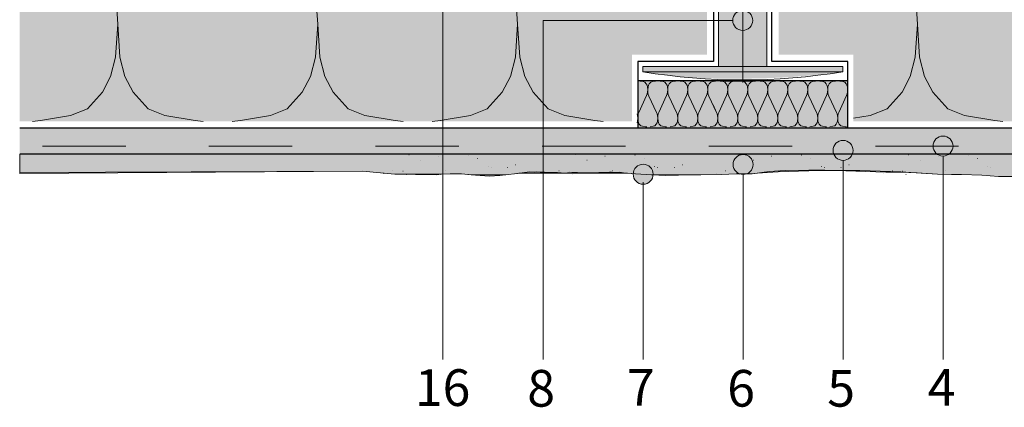
# Paper-space layout '02.32 16. Detail C.6' of a CAD drawing. Units: metres. Extents: x 0 to 210, y 0 to 297.
# Drawn here: x 15 to 74, y 67 to 91 of the extents above; entities that cross this region are included whole.
import ezdxf
from ezdxf.xclip import XClip

# ---------------------------------------------------------------- set-up
doc = ezdxf.new("R2010")
doc.units = ezdxf.units.M
doc.header["$MEASUREMENT"] = 0
doc.header["$XCLIPFRAME"] = 2
doc.linetypes.add('GETRENNT2_S6', pattern=[0.0135, 0.0075, -0.003, 0, -0.003])
doc.linetypes.add('STRICHLINIE_S4', pattern=[0.01, 0.005, -0.005])
for name, color, linetype in [('A1------H2_______Schraffur_Filling_1_5', 7, 'Continuous'), ('A1------T2_______Text_1_5', 7, 'Continuous'), ('A1-----1H2_______Schraffur_1_5', 7, 'Continuous'), ('A1E-----M5_______Rohbau', 7, 'Continuous')]:
    doc.layers.add(name, color=color, linetype=linetype)
doc.styles.add('ERSTELLTER_STIL_1', font='txt')

# ---------------------------------------------------------------- blocks, each defined once
blk = doc.blocks.new('Zeichnung_1_1', base_point=(1688.025, 1652.126))
at = {"layer": 'A1------H2_______Schraffur_Filling_1_5', "linetype": 'Continuous', "lineweight": 35}
for points in [[(101.667, 82.444), (101.662, 147.812), (100.099, 147.812), (100.099, 84.012), (14.81, 84.012), (14.81, 82.444)], [(56.812, 115.612), (14.81, 115.612), (14.81, 84.412), (51.573, 84.412), (51.573, 88.412), (56.062, 88.412), (56.062, 93.463), (56.812, 94.513)], [(64.85, 84.412), (93.699, 84.412), (93.699, 115.612), (59.61, 115.612), (59.61, 94.513), (60.36, 93.463), (60.36, 88.412), (64.85, 88.412)], [(64.512, 86.842), (51.91, 86.842), (51.91, 84.012), (64.512, 84.012)]]:
    blk.add_hatch(color=254, dxfattribs=at).paths.add_polyline_path(points)
at = {"layer": 'A1------H2_______Schraffur_Filling_1_5', "linetype": 'Continuous', "lineweight": 13}
blk.add_hatch(color=254, dxfattribs=at).paths.add_polyline_path([(56.762, 93.239), (56.762, 87.712), (52.21, 87.712), (52.21, 87.39, 0.046419), (58.212, 86.986, 0.033595), (64.212, 87.39), (64.212, 87.712), (59.66, 87.712), (59.66, 93.239), (58.91, 94.289), (58.91, 121.412), (59.081, 122.592), (59.195, 123.78), (59.252, 124.971), (59.252, 126.164), (59.195, 127.356), (59.081, 128.544), (58.91, 129.724), (58.312, 129.724), (58.312, 129.9), (58.11, 129.9), (58.11, 129.724), (57.512, 129.724), (57.341, 128.544), (57.227, 127.356), (57.169, 126.164), (57.169, 124.971), (57.227, 123.78), (57.341, 122.592), (57.512, 121.412), (57.512, 94.289)])
at = {"layer": 'A1------H2_______Schraffur_Filling_1_5', "linetype": 'Continuous', "lineweight": 20}
for points in [[(101.663, 82.444), (14.81, 82.444), (14.81, 81.294), (35.39, 81.44), (37.328, 81.245), (39.814, 81.212), (40.128, 81.245), (40.646, 81.263), (41.331, 81.263), (41.911, 81.212), (43.994, 81.212), (44.126, 81.226), (44.515, 81.263), (44.781, 81.317), (51.231, 81.317), (51.768, 81.275), (52.73, 81.22), (52.858, 81.212), (55.399, 81.212), (55.692, 81.22), (56.932, 81.238), (57.82, 81.275), (58.783, 81.275), (59.107, 81.317, -0.031964), (68.921, 81.317), (69.907, 81.257), (70.74, 81.238), (71.333, 81.238), (72.554, 81.183), (73.554, 81.109), (75.349, 81.109), (76.33, 81.164), (77.034, 81.238), (77.552, 81.257), (78.237, 81.257), (79.07, 81.183), (79.921, 81.127), (80.532, 81.164), (81.032, 81.22), (81.42, 81.257), (81.772, 81.317), (86.902, 81.317), (87.317, 81.282), (87.709, 81.259), (88.043, 81.27), (88.47, 81.259), (89.034, 81.178), (89.703, 81.121), (90.221, 81.155), (90.555, 81.224), (91.051, 81.259), (91.708, 81.236), (92.422, 81.236), (92.837, 81.282), (93.229, 81.386), (93.759, 81.455), (94.347, 81.432), (94.819, 81.443), (95.426, 81.432), (95.665, 81.429), (96.521, 81.386), (97.016, 81.351), (97.408, 81.328), (97.471, 81.317), (98.056, 81.212), (98.336, 81.169), (98.664, 81.132), (98.929, 81.121), (99.275, 81.121), (99.736, 81.178), (100.22, 81.259), (100.439, 81.27), (100.623, 81.282), (101.073, 81.282), (101.361, 81.293), (101.562, 81.317), (101.663, 81.317), (101.663, 81.328), (101.764, 81.34), (102.098, 81.374), (102.421, 81.374), (102.525, 81.351), (102.709, 81.317), (102.628, 81.501), (102.605, 81.616), (102.594, 81.743), (102.605, 81.87), (102.628, 82.238), (102.628, 82.63), (102.64, 83.137), (102.651, 83.76), (102.674, 84.336), (102.686, 84.843), (102.709, 85.35), (102.712, 85.39), (102.744, 85.857), (102.744, 86.306), (102.732, 86.767), (102.79, 87.378), (102.801, 87.747), (102.813, 88.254), (102.801, 88.761), (102.801, 89.21), (102.87, 89.648), (102.882, 90.132), (102.859, 90.582), (102.824, 91.112), (102.79, 91.665), (102.79, 92.068), (102.813, 92.483), (102.825, 98.83), (102.744, 99.595), (102.836, 104.252), (102.801, 104.655), (102.79, 105.012), (102.79, 105.404), (102.744, 105.877), (102.744, 106.188), (102.709, 106.568), (102.697, 106.902), (102.617, 107.236), (102.617, 107.501), (102.628, 107.732), (102.674, 108.032), (102.721, 108.25), (102.744, 108.55), (102.755, 108.873), (102.767, 109.023), (102.767, 109.195), (102.767, 109.368), (102.732, 109.53), (102.697, 109.783), (102.663, 110.002), (102.651, 110.175), (102.744, 110.452), (102.778, 110.717), (102.79, 110.947), (102.79, 111.189), (102.778, 111.489), (102.778, 111.765), (102.744, 112.065), (102.744, 112.376), (102.778, 112.676), (102.813, 113.021), (102.847, 113.321), (102.859, 113.575), (102.859, 113.782), (102.836, 114.197), (102.767, 114.681), (102.709, 114.957), (102.697, 115.361), (102.744, 115.822), (102.801, 116.179), (102.801, 116.548), (102.755, 117.055), (102.721, 117.446), (102.709, 117.827), (102.709, 118.115), (102.721, 118.553), (102.721, 118.956), (102.721, 118.99), (102.721, 119.348), (102.721, 119.751), (102.721, 119.982), (102.732, 120.293), (102.744, 120.5), (102.767, 120.811), (102.767, 121.215), (102.744, 121.468), (102.721, 121.779), (102.721, 121.975), (102.697, 122.217), (102.697, 122.551), (102.697, 122.805), (102.744, 123.197), (102.732, 123.404), (102.732, 123.566), (102.719, 123.624), (102.523, 123.624), (102.032, 123.561), (102.01, 123.558), (102.045, 123.374), (101.927, 123.52), (101.907, 123.562), (101.663, 123.571), (101.663, 123.447), (101.675, 123.388), (101.663, 123.402), (101.664, 118.99), (101.666, 85.39), (101.667, 82.444)], [(43.015, 81.134), (43.626, 81.171), (43.994, 81.212), (41.911, 81.212), (42.164, 81.189)]]:
    blk.add_hatch(color=21, dxfattribs=at).paths.add_polyline_path(points)
at = {"layer": 'A1E-----M5_______Rohbau', "linetype": 'Continuous', "lineweight": 20}
for points in [[(57.611, 90.475), (57.657, 90.246), (57.787, 90.051), (57.981, 89.921), (58.211, 89.875), (58.44, 89.921), (58.635, 90.051), (58.765, 90.246), (58.811, 90.475), (58.765, 90.705), (58.635, 90.9), (58.44, 91.03), (58.211, 91.075), (57.981, 91.03), (57.787, 90.9), (57.657, 90.705)], [(69.633, 82.939), (69.679, 82.709), (69.809, 82.515), (70.004, 82.385), (70.233, 82.339), (70.463, 82.385), (70.658, 82.515), (70.788, 82.709), (70.833, 82.939), (70.788, 83.169), (70.658, 83.363), (70.463, 83.493), (70.233, 83.539), (70.004, 83.493), (69.809, 83.363), (69.679, 83.169)], [(63.633, 82.678), (63.679, 82.448), (63.809, 82.254), (64.004, 82.124), (64.233, 82.078), (64.463, 82.124), (64.658, 82.254), (64.788, 82.448), (64.833, 82.678), (64.788, 82.908), (64.658, 83.102), (64.463, 83.232), (64.233, 83.278), (64.004, 83.232), (63.809, 83.102), (63.679, 82.908)], [(57.633, 81.83), (57.679, 81.6), (57.809, 81.405), (58.004, 81.275), (58.233, 81.23), (58.463, 81.275), (58.658, 81.405), (58.788, 81.6), (58.833, 81.83), (58.788, 82.059), (58.658, 82.254), (58.463, 82.384), (58.233, 82.43), (58.004, 82.384), (57.809, 82.254), (57.679, 82.059)], [(51.633, 81.247), (51.679, 81.018), (51.809, 80.823), (52.004, 80.693), (52.233, 80.647), (52.463, 80.693), (52.658, 80.823), (52.788, 81.018), (52.833, 81.247), (52.788, 81.477), (52.658, 81.672), (52.463, 81.802), (52.233, 81.847), (52.004, 81.802), (51.809, 81.672), (51.679, 81.477)]]:
    blk.add_hatch(color=7, dxfattribs=at).paths.add_polyline_path(points)
at = {"layer": 'A1------H2_______Schraffur_Filling_1_5', "color": 7, "linetype": 'Continuous', "lineweight": 13, "ltscale": 1000, "flags": 128}
blk.add_lwpolyline([(75.349, 81.109), (73.554, 81.109), (72.554, 81.183), (71.333, 81.238), (70.74, 81.238), (69.907, 81.257), (68.921, 81.317, 0.031964), (59.107, 81.317), (58.783, 81.275), (57.82, 81.275), (56.932, 81.238), (55.692, 81.22), (55.399, 81.212), (52.858, 81.212), (52.73, 81.22), (51.768, 81.275), (51.231, 81.317), (44.781, 81.317), (44.515, 81.263), (44.126, 81.226), (43.994, 81.212), (41.911, 81.212), (41.331, 81.263), (40.646, 81.263), (40.128, 81.245), (39.814, 81.212), (37.328, 81.245), (35.39, 81.44), (14.81, 81.294), (14.81, 82.444), (101.663, 82.444)], format="xyb", dxfattribs=at)
at = {"layer": 'A1------T2_______Text_1_5', "color": 7, "linetype": 'Continuous', "lineweight": 20, "ltscale": 1000}
blk.add_line((46.233, 90.475), (46.233, 70.133), dxfattribs=at)
at = {"layer": 'A1------T2_______Text_1_5', "color": 7, "linetype": 'Continuous', "lineweight": 13, "ltscale": 1000}
for p, q in [((46.233, 90.475), (57.611, 90.475)), ((70.233, 82.339), (70.233, 70.133)), ((64.233, 82.078), (64.233, 70.133)), ((58.233, 81.23), (58.233, 70.133)), ((52.233, 80.779), (52.233, 70.133))]:
    blk.add_line(p, q, dxfattribs=at)
at = {"layer": 'A1-----1H2_______Schraffur_1_5', "color": 7, "linetype": 'Continuous', "lineweight": 13, "ltscale": 1000}
for p, q in [((20.579, 92.028), (20.699, 90.242)), ((32.579, 92.028), (32.699, 90.242)), ((44.579, 92.028), (44.699, 90.242)), ((68.579, 92.028), (68.699, 90.242)), ((20.567, 88.269), (20.699, 90.242)), ((20.831, 88.269), (20.699, 90.242)), ((32.567, 88.269), (32.699, 90.242)), ((32.831, 88.269), (32.699, 90.242)), ((44.567, 88.269), (44.699, 90.242)), ((44.831, 88.269), (44.699, 90.242)), ((68.567, 88.269), (68.699, 90.242)), ((68.831, 88.269), (68.699, 90.242)), ((20.267, 87.11), (20.567, 88.269)), ((21.131, 87.11), (20.831, 88.269)), ((32.267, 87.11), (32.567, 88.269)), ((33.131, 87.11), (32.831, 88.269)), ((44.267, 87.11), (44.567, 88.269)), ((45.131, 87.11), (44.831, 88.269)), ((68.267, 87.11), (68.567, 88.269)), ((69.131, 87.11), (68.831, 88.269)), ((19.775, 86.171), (20.267, 87.11)), ((21.623, 86.171), (21.131, 87.11)), ((31.775, 86.171), (32.267, 87.11)), ((33.623, 86.171), (33.131, 87.11)), ((43.775, 86.171), (44.267, 87.11)), ((45.623, 86.171), (45.131, 87.11)), ((67.775, 86.171), (68.267, 87.11)), ((69.623, 86.171), (69.131, 87.11)), ((51.912, 86.842), (51.912, 86.852)), ((51.912, 86.842), (51.912, 86.852)), ((51.912, 86.842), (51.912, 86.842)), ((52.048, 86.826), (52.229, 86.801)), ((52.048, 86.826), (52.229, 86.801)), ((52.229, 86.801), (52.33, 86.765)), ((52.229, 86.801), (52.33, 86.765)), ((52.33, 86.765), (52.42, 86.677)), ((52.33, 86.765), (52.42, 86.677)), ((52.42, 86.677), (52.469, 86.594)), ((52.42, 86.677), (52.469, 86.594)), ((52.469, 86.594), (52.499, 86.492)), ((52.469, 86.594), (52.499, 86.492)), ((52.499, 86.492), (52.512, 86.318)), ((52.499, 86.492), (52.512, 86.318)), ((52.5, 86.161), (52.512, 86.318)), ((52.5, 86.161), (52.512, 86.318)), ((52.525, 86.492), (52.512, 86.318)), ((52.525, 86.492), (52.512, 86.318)), ((52.512, 86.29), (52.524, 86.133)), ((52.512, 86.29), (52.524, 86.133)), ((52.555, 86.594), (52.525, 86.492)), ((52.555, 86.594), (52.525, 86.492)), ((52.604, 86.677), (52.555, 86.594)), ((52.604, 86.677), (52.555, 86.594)), ((52.694, 86.765), (52.604, 86.677)), ((52.694, 86.765), (52.604, 86.677)), ((52.795, 86.801), (52.694, 86.765)), ((52.795, 86.801), (52.694, 86.765)), ((52.976, 86.826), (52.795, 86.801)), ((53.112, 86.842), (52.976, 86.826)), ((53.112, 86.842), (53.112, 86.852)), ((53.112, 86.842), (53.112, 86.842)), ((53.248, 86.826), (53.429, 86.801)), ((53.429, 86.801), (53.53, 86.765)), ((53.53, 86.765), (53.62, 86.677)), ((53.62, 86.677), (53.669, 86.594)), ((53.669, 86.594), (53.699, 86.492)), ((53.699, 86.492), (53.712, 86.318)), ((53.7, 86.161), (53.712, 86.318)), ((53.725, 86.492), (53.712, 86.318)), ((53.712, 86.29), (53.724, 86.133)), ((53.755, 86.594), (53.725, 86.492)), ((53.804, 86.677), (53.755, 86.594)), ((53.894, 86.765), (53.804, 86.677)), ((53.995, 86.801), (53.894, 86.765)), ((54.176, 86.826), (53.995, 86.801)), ((54.312, 86.842), (54.176, 86.826)), ((54.312, 86.842), (54.312, 86.852)), ((54.312, 86.842), (54.312, 86.842)), ((54.448, 86.826), (54.629, 86.801)), ((54.629, 86.801), (54.73, 86.765)), ((54.73, 86.765), (54.82, 86.677)), ((54.82, 86.677), (54.869, 86.594)), ((54.869, 86.594), (54.899, 86.492)), ((54.899, 86.492), (54.912, 86.318)), ((54.9, 86.161), (54.912, 86.318)), ((54.925, 86.492), (54.912, 86.318)), ((54.912, 86.29), (54.924, 86.133)), ((54.955, 86.594), (54.925, 86.492)), ((55.004, 86.677), (54.955, 86.594)), ((55.094, 86.765), (55.004, 86.677)), ((55.195, 86.801), (55.094, 86.765)), ((55.376, 86.826), (55.195, 86.801)), ((55.512, 86.842), (55.376, 86.826)), ((55.512, 86.842), (55.512, 86.852)), ((55.512, 86.842), (55.512, 86.842)), ((55.648, 86.826), (55.829, 86.801)), ((55.829, 86.801), (55.93, 86.765)), ((55.93, 86.765), (56.02, 86.677)), ((56.02, 86.677), (56.069, 86.594)), ((56.069, 86.594), (56.099, 86.492)), ((56.099, 86.492), (56.112, 86.318)), ((56.1, 86.161), (56.112, 86.318)), ((56.125, 86.492), (56.112, 86.318)), ((56.112, 86.29), (56.124, 86.133)), ((56.155, 86.594), (56.125, 86.492)), ((56.204, 86.677), (56.155, 86.594)), ((56.294, 86.765), (56.204, 86.677)), ((56.395, 86.801), (56.294, 86.765)), ((56.576, 86.826), (56.395, 86.801)), ((56.576, 86.826), (56.43, 86.806)), ((56.712, 86.842), (56.576, 86.826)), ((56.712, 86.842), (56.576, 86.826)), ((56.712, 86.842), (56.712, 86.852)), ((56.712, 86.842), (56.712, 86.852)), ((56.712, 86.842), (56.712, 86.842)), ((56.848, 86.826), (57.029, 86.801)), ((56.848, 86.826), (57.029, 86.801)), ((57.029, 86.801), (57.13, 86.765)), ((57.029, 86.801), (57.13, 86.765)), ((57.13, 86.765), (57.22, 86.677)), ((57.13, 86.765), (57.22, 86.677)), ((58.976, 86.826), (57.135, 86.801)), ((57.22, 86.677), (57.269, 86.594)), ((57.22, 86.677), (57.269, 86.594)), ((57.269, 86.594), (57.299, 86.492)), ((57.269, 86.594), (57.299, 86.492)), ((57.299, 86.492), (57.312, 86.318)), ((57.299, 86.492), (57.312, 86.318)), ((57.3, 86.161), (57.312, 86.318)), ((57.3, 86.161), (57.312, 86.318)), ((57.325, 86.492), (57.312, 86.318)), ((57.312, 86.29), (57.324, 86.133)), ((57.355, 86.594), (57.325, 86.492)), ((57.404, 86.677), (57.355, 86.594)), ((57.494, 86.765), (57.404, 86.677)), ((57.595, 86.801), (57.494, 86.765)), ((57.776, 86.826), (57.595, 86.801)), ((57.912, 86.842), (57.776, 86.826)), ((57.912, 86.842), (57.912, 86.852)), ((58.048, 86.826), (58.229, 86.801)), ((58.229, 86.801), (58.33, 86.765)), ((58.33, 86.765), (58.42, 86.677)), ((58.42, 86.677), (58.469, 86.594)), ((58.469, 86.594), (58.499, 86.492)), ((58.499, 86.492), (58.512, 86.318)), ((58.5, 86.161), (58.512, 86.318)), ((58.525, 86.492), (58.512, 86.318)), ((58.512, 86.29), (58.524, 86.133)), ((58.555, 86.594), (58.525, 86.492)), ((58.604, 86.677), (58.555, 86.594)), ((58.694, 86.765), (58.604, 86.677)), ((58.795, 86.801), (58.694, 86.765)), ((58.976, 86.826), (58.795, 86.801)), ((59.112, 86.842), (58.976, 86.826)), ((59.112, 86.842), (58.976, 86.826)), ((59.112, 86.842), (59.112, 86.852)), ((59.112, 86.842), (59.112, 86.852)), ((59.112, 86.842), (59.112, 86.842)), ((59.248, 86.826), (59.429, 86.801)), ((59.248, 86.826), (59.429, 86.801)), ((59.429, 86.801), (59.53, 86.765)), ((59.429, 86.801), (59.53, 86.765)), ((59.53, 86.765), (59.62, 86.677)), ((59.53, 86.765), (59.62, 86.677)), ((59.62, 86.677), (59.669, 86.594)), ((59.62, 86.677), (59.669, 86.594)), ((59.669, 86.594), (59.699, 86.492)), ((59.669, 86.594), (59.699, 86.492)), ((59.699, 86.492), (59.712, 86.318)), ((59.699, 86.492), (59.712, 86.318)), ((59.7, 86.161), (59.712, 86.318)), ((59.7, 86.161), (59.712, 86.318)), ((59.725, 86.492), (59.712, 86.318)), ((59.725, 86.492), (59.712, 86.318)), ((59.712, 86.29), (59.724, 86.133)), ((59.712, 86.29), (59.724, 86.133)), ((59.755, 86.594), (59.725, 86.492)), ((59.755, 86.594), (59.725, 86.492)), ((59.804, 86.677), (59.755, 86.594)), ((59.804, 86.677), (59.755, 86.594)), ((59.894, 86.765), (59.804, 86.677)), ((59.894, 86.765), (59.804, 86.677)), ((59.995, 86.801), (59.894, 86.765)), ((59.995, 86.801), (59.894, 86.765)), ((60.176, 86.826), (59.995, 86.801)), ((60.312, 86.842), (60.176, 86.826)), ((60.312, 86.842), (60.312, 86.852)), ((60.312, 86.842), (60.312, 86.842)), ((60.448, 86.826), (60.629, 86.801)), ((60.629, 86.801), (60.73, 86.765)), ((60.73, 86.765), (60.82, 86.677)), ((60.82, 86.677), (60.869, 86.594)), ((60.869, 86.594), (60.899, 86.492)), ((60.899, 86.492), (60.912, 86.318)), ((60.9, 86.161), (60.912, 86.318)), ((60.925, 86.492), (60.912, 86.318)), ((60.912, 86.29), (60.924, 86.133)), ((60.955, 86.594), (60.925, 86.492)), ((61.004, 86.677), (60.955, 86.594)), ((61.094, 86.765), (61.004, 86.677)), ((61.195, 86.801), (61.094, 86.765)), ((61.376, 86.826), (61.195, 86.801)), ((61.512, 86.842), (61.376, 86.826)), ((61.512, 86.842), (61.512, 86.852)), ((61.512, 86.842), (61.512, 86.842)), ((61.648, 86.826), (61.829, 86.801)), ((61.829, 86.801), (61.93, 86.765)), ((61.93, 86.765), (62.02, 86.677)), ((62.02, 86.677), (62.069, 86.594)), ((62.069, 86.594), (62.099, 86.492)), ((62.099, 86.492), (62.112, 86.318)), ((62.1, 86.161), (62.112, 86.318)), ((62.125, 86.492), (62.112, 86.318)), ((62.112, 86.29), (62.124, 86.133)), ((62.155, 86.594), (62.125, 86.492)), ((62.204, 86.677), (62.155, 86.594)), ((62.294, 86.765), (62.204, 86.677)), ((62.395, 86.801), (62.294, 86.765)), ((62.576, 86.826), (62.395, 86.801)), ((62.712, 86.842), (62.576, 86.826)), ((62.712, 86.842), (62.712, 86.852)), ((62.712, 86.842), (62.712, 86.842)), ((62.848, 86.826), (63.029, 86.801)), ((63.029, 86.801), (63.13, 86.765)), ((63.13, 86.765), (63.22, 86.677)), ((63.22, 86.677), (63.269, 86.594)), ((63.269, 86.594), (63.299, 86.492)), ((63.299, 86.492), (63.312, 86.318)), ((63.3, 86.161), (63.312, 86.318)), ((63.325, 86.492), (63.312, 86.318)), ((63.312, 86.29), (63.324, 86.133)), ((63.355, 86.594), (63.325, 86.492)), ((63.404, 86.677), (63.355, 86.594)), ((63.494, 86.765), (63.404, 86.677)), ((63.595, 86.801), (63.494, 86.765)), ((63.776, 86.826), (63.595, 86.801)), ((63.912, 86.842), (63.776, 86.826)), ((63.912, 86.842), (63.912, 86.852)), ((63.912, 86.842), (63.912, 86.842)), ((64.048, 86.826), (64.229, 86.801)), ((64.229, 86.801), (64.33, 86.765)), ((64.33, 86.765), (64.42, 86.677)), ((64.42, 86.677), (64.469, 86.594)), ((64.469, 86.594), (64.499, 86.492)), ((64.499, 86.492), (64.512, 86.318)), ((64.5, 86.161), (64.512, 86.318)), ((18.875, 85.169), (19.775, 86.171)), ((22.523, 85.169), (21.623, 86.171)), ((30.875, 85.169), (31.775, 86.171)), ((34.523, 85.169), (33.623, 86.171)), ((42.875, 85.169), (43.775, 86.171)), ((46.523, 85.169), (45.623, 86.171)), ((52.441, 85.965), (51.983, 84.96)), ((52.441, 85.965), (51.983, 84.96)), ((52.481, 86.064), (52.441, 85.965)), ((52.481, 86.064), (52.441, 85.965)), ((52.5, 86.161), (52.481, 86.064)), ((52.5, 86.161), (52.481, 86.064)), ((52.524, 86.133), (52.543, 86.036)), ((52.524, 86.133), (52.543, 86.036)), ((52.543, 86.036), (52.583, 85.937)), ((52.543, 86.036), (52.583, 85.937)), ((53.041, 84.96), (52.583, 85.937)), ((53.641, 85.965), (53.183, 84.96)), ((53.681, 86.064), (53.641, 85.965)), ((53.7, 86.161), (53.681, 86.064)), ((53.724, 86.133), (53.743, 86.036)), ((53.743, 86.036), (53.783, 85.937)), ((54.241, 84.96), (53.783, 85.937)), ((54.841, 85.965), (54.383, 84.96)), ((54.881, 86.064), (54.841, 85.965)), ((54.9, 86.161), (54.881, 86.064)), ((54.924, 86.133), (54.943, 86.036)), ((54.943, 86.036), (54.983, 85.937)), ((55.441, 84.96), (54.983, 85.937)), ((56.041, 85.965), (55.583, 84.96)), ((56.081, 86.064), (56.041, 85.965)), ((56.1, 86.161), (56.081, 86.064)), ((56.124, 86.133), (56.143, 86.036)), ((56.143, 86.036), (56.183, 85.937)), ((56.641, 84.96), (56.183, 85.937)), ((57.241, 85.965), (56.783, 84.96)), ((57.241, 85.965), (56.783, 84.96)), ((57.281, 86.064), (57.241, 85.965)), ((57.281, 86.064), (57.241, 85.965)), ((57.3, 86.161), (57.281, 86.064)), ((57.3, 86.161), (57.281, 86.064)), ((57.324, 86.133), (57.343, 86.036)), ((57.343, 86.036), (57.383, 85.937)), ((57.841, 84.96), (57.383, 85.937)), ((58.441, 85.965), (57.983, 84.96)), ((58.481, 86.064), (58.441, 85.965)), ((58.5, 86.161), (58.481, 86.064)), ((58.524, 86.133), (58.543, 86.036)), ((58.543, 86.036), (58.583, 85.937)), ((59.041, 84.96), (58.583, 85.937)), ((59.641, 85.965), (59.183, 84.96)), ((59.641, 85.965), (59.183, 84.96)), ((59.681, 86.064), (59.641, 85.965)), ((59.681, 86.064), (59.641, 85.965)), ((59.7, 86.161), (59.681, 86.064)), ((59.7, 86.161), (59.681, 86.064)), ((59.724, 86.133), (59.743, 86.036)), ((59.724, 86.133), (59.743, 86.036)), ((59.743, 86.036), (59.783, 85.937)), ((59.743, 86.036), (59.783, 85.937)), ((60.241, 84.96), (59.783, 85.937)), ((60.841, 85.965), (60.383, 84.96)), ((60.881, 86.064), (60.841, 85.965)), ((60.9, 86.161), (60.881, 86.064)), ((60.924, 86.133), (60.943, 86.036)), ((60.943, 86.036), (60.983, 85.937)), ((61.441, 84.96), (60.983, 85.937)), ((62.041, 85.965), (61.583, 84.96)), ((62.081, 86.064), (62.041, 85.965)), ((62.1, 86.161), (62.081, 86.064)), ((62.124, 86.133), (62.143, 86.036)), ((62.143, 86.036), (62.183, 85.937)), ((62.641, 84.96), (62.183, 85.937)), ((63.241, 85.965), (62.783, 84.96)), ((63.281, 86.064), (63.241, 85.965)), ((63.3, 86.161), (63.281, 86.064)), ((63.324, 86.133), (63.343, 86.036)), ((63.343, 86.036), (63.383, 85.937)), ((63.841, 84.96), (63.383, 85.937)), ((64.441, 85.965), (63.983, 84.96)), ((64.481, 86.064), (64.441, 85.965)), ((64.5, 86.161), (64.481, 86.064)), ((66.875, 85.169), (67.775, 86.171)), ((70.523, 85.169), (69.623, 86.171)), ((17.867, 84.761), (18.875, 85.169)), ((23.531, 84.761), (22.523, 85.169)), ((29.867, 84.761), (30.875, 85.169)), ((35.531, 84.761), (34.523, 85.169)), ((41.867, 84.761), (42.875, 85.169)), ((47.531, 84.761), (46.523, 85.169)), ((56.641, 84.96), (56.43, 85.411)), ((65.867, 84.761), (66.875, 85.169)), ((71.531, 84.761), (70.523, 85.169)), ((16.055, 84.479), (17.867, 84.761)), ((25.343, 84.479), (23.531, 84.761)), ((28.055, 84.479), (29.867, 84.761)), ((37.343, 84.479), (35.531, 84.761)), ((40.055, 84.479), (41.867, 84.761)), ((49.343, 84.479), (47.531, 84.761)), ((51.9, 84.764), (51.881, 84.861)), ((51.9, 84.764), (51.881, 84.861)), ((51.899, 84.433), (51.912, 84.607)), ((51.899, 84.433), (51.912, 84.607)), ((51.912, 84.607), (51.9, 84.764)), ((51.912, 84.607), (51.9, 84.764)), ((51.912, 84.607), (51.924, 84.764)), ((51.912, 84.607), (51.924, 84.764)), ((51.925, 84.433), (51.912, 84.607)), ((51.925, 84.433), (51.912, 84.607)), ((51.924, 84.764), (51.943, 84.861)), ((51.924, 84.764), (51.943, 84.861)), ((51.943, 84.861), (51.983, 84.96)), ((51.943, 84.861), (51.983, 84.96)), ((53.081, 84.861), (53.041, 84.96)), ((53.1, 84.764), (53.081, 84.861)), ((53.099, 84.433), (53.112, 84.607)), ((53.112, 84.607), (53.1, 84.764)), ((53.112, 84.607), (53.124, 84.764)), ((53.125, 84.433), (53.112, 84.607)), ((53.124, 84.764), (53.143, 84.861)), ((53.143, 84.861), (53.183, 84.96)), ((54.281, 84.861), (54.241, 84.96)), ((54.3, 84.764), (54.281, 84.861)), ((54.299, 84.433), (54.312, 84.607)), ((54.312, 84.607), (54.3, 84.764)), ((54.312, 84.607), (54.324, 84.764)), ((54.325, 84.433), (54.312, 84.607)), ((54.324, 84.764), (54.343, 84.861)), ((54.343, 84.861), (54.383, 84.96)), ((55.481, 84.861), (55.441, 84.96)), ((55.5, 84.764), (55.481, 84.861)), ((55.499, 84.433), (55.512, 84.607)), ((55.512, 84.607), (55.5, 84.764)), ((55.512, 84.607), (55.524, 84.764)), ((55.525, 84.433), (55.512, 84.607)), ((55.524, 84.764), (55.543, 84.861)), ((55.543, 84.861), (55.583, 84.96)), ((56.681, 84.861), (56.641, 84.96)), ((56.681, 84.861), (56.641, 84.96)), ((56.7, 84.764), (56.681, 84.861)), ((56.7, 84.764), (56.681, 84.861)), ((56.699, 84.433), (56.712, 84.607)), ((56.699, 84.433), (56.712, 84.607)), ((56.712, 84.607), (56.7, 84.764)), ((56.712, 84.607), (56.7, 84.764)), ((56.712, 84.607), (56.724, 84.764)), ((56.712, 84.607), (56.724, 84.764)), ((56.725, 84.433), (56.712, 84.607)), ((56.725, 84.433), (56.712, 84.607)), ((56.724, 84.764), (56.743, 84.861)), ((56.724, 84.764), (56.743, 84.861)), ((56.743, 84.861), (56.783, 84.96)), ((56.743, 84.861), (56.783, 84.96)), ((57.881, 84.861), (57.841, 84.96)), ((57.9, 84.764), (57.881, 84.861)), ((57.899, 84.433), (57.912, 84.607)), ((57.912, 84.607), (57.9, 84.764)), ((57.912, 84.607), (57.924, 84.764)), ((57.925, 84.433), (57.912, 84.607)), ((57.924, 84.764), (57.943, 84.861)), ((57.943, 84.861), (57.983, 84.96)), ((59.081, 84.861), (59.041, 84.96)), ((59.081, 84.861), (59.041, 84.96)), ((59.1, 84.764), (59.081, 84.861)), ((59.1, 84.764), (59.081, 84.861)), ((59.099, 84.433), (59.112, 84.607)), ((59.099, 84.433), (59.112, 84.607)), ((59.112, 84.607), (59.1, 84.764)), ((59.112, 84.607), (59.1, 84.764)), ((59.112, 84.607), (59.124, 84.764)), ((59.112, 84.607), (59.124, 84.764)), ((59.125, 84.433), (59.112, 84.607)), ((59.125, 84.433), (59.112, 84.607)), ((59.124, 84.764), (59.143, 84.861)), ((59.124, 84.764), (59.143, 84.861)), ((59.143, 84.861), (59.183, 84.96)), ((59.143, 84.861), (59.183, 84.96)), ((60.281, 84.861), (60.241, 84.96)), ((60.3, 84.764), (60.281, 84.861)), ((60.299, 84.433), (60.312, 84.607)), ((60.312, 84.607), (60.3, 84.764)), ((60.312, 84.607), (60.324, 84.764)), ((60.325, 84.433), (60.312, 84.607)), ((60.324, 84.764), (60.343, 84.861)), ((60.343, 84.861), (60.383, 84.96)), ((61.481, 84.861), (61.441, 84.96)), ((61.5, 84.764), (61.481, 84.861)), ((61.499, 84.433), (61.512, 84.607)), ((61.512, 84.607), (61.5, 84.764)), ((61.512, 84.607), (61.524, 84.764)), ((61.525, 84.433), (61.512, 84.607)), ((61.524, 84.764), (61.543, 84.861)), ((61.543, 84.861), (61.583, 84.96)), ((62.681, 84.861), (62.641, 84.96)), ((62.7, 84.764), (62.681, 84.861)), ((62.699, 84.433), (62.712, 84.607)), ((62.712, 84.607), (62.7, 84.764)), ((62.712, 84.607), (62.724, 84.764)), ((62.725, 84.433), (62.712, 84.607)), ((62.724, 84.764), (62.743, 84.861)), ((62.743, 84.861), (62.783, 84.96)), ((63.881, 84.861), (63.841, 84.96)), ((63.9, 84.764), (63.881, 84.861)), ((63.899, 84.433), (63.912, 84.607)), ((63.912, 84.607), (63.9, 84.764)), ((63.912, 84.607), (63.924, 84.764)), ((63.925, 84.433), (63.912, 84.607)), ((63.924, 84.764), (63.943, 84.861)), ((63.943, 84.861), (63.983, 84.96)), ((64.85, 84.603), (65.867, 84.761)), ((73.343, 84.479), (71.531, 84.761)), ((15.573, 84.412), (16.067, 84.479)), ((25.833, 84.412), (25.343, 84.479)), ((27.573, 84.412), (28.067, 84.479)), ((37.833, 84.412), (37.343, 84.479)), ((37.833, 84.412), (37.343, 84.479)), ((39.573, 84.412), (40.067, 84.479)), ((49.833, 84.412), (49.343, 84.479)), ((51.869, 84.331), (51.899, 84.433)), ((51.869, 84.331), (51.899, 84.433)), ((51.955, 84.331), (51.925, 84.433)), ((51.955, 84.331), (51.925, 84.433)), ((52.004, 84.248), (51.955, 84.331)), ((52.004, 84.248), (51.955, 84.331)), ((52.094, 84.16), (52.004, 84.248)), ((52.094, 84.16), (52.004, 84.248)), ((52.195, 84.124), (52.094, 84.16)), ((52.195, 84.124), (52.094, 84.16)), ((52.376, 84.099), (52.195, 84.124)), ((52.376, 84.099), (52.195, 84.124)), ((52.445, 84.09), (52.376, 84.099)), ((52.445, 84.09), (52.376, 84.099)), ((52.648, 84.099), (52.829, 84.124)), ((52.648, 84.099), (52.829, 84.124)), ((52.829, 84.124), (52.93, 84.16)), ((52.93, 84.16), (53.02, 84.248)), ((53.02, 84.248), (53.069, 84.331)), ((53.069, 84.331), (53.099, 84.433)), ((53.155, 84.331), (53.125, 84.433)), ((53.204, 84.248), (53.155, 84.331)), ((53.294, 84.16), (53.204, 84.248)), ((53.395, 84.124), (53.294, 84.16)), ((53.576, 84.099), (53.395, 84.124)), ((53.645, 84.09), (53.576, 84.099)), ((53.848, 84.099), (54.029, 84.124)), ((54.029, 84.124), (54.13, 84.16)), ((54.13, 84.16), (54.22, 84.248)), ((54.22, 84.248), (54.269, 84.331)), ((54.269, 84.331), (54.299, 84.433)), ((54.355, 84.331), (54.325, 84.433)), ((54.404, 84.248), (54.355, 84.331)), ((54.494, 84.16), (54.404, 84.248)), ((54.595, 84.124), (54.494, 84.16)), ((54.776, 84.099), (54.595, 84.124)), ((54.845, 84.09), (54.776, 84.099)), ((55.048, 84.099), (55.229, 84.124)), ((55.229, 84.124), (55.33, 84.16)), ((55.33, 84.16), (55.42, 84.248)), ((55.42, 84.248), (55.469, 84.331)), ((55.469, 84.331), (55.499, 84.433)), ((55.555, 84.331), (55.525, 84.433)), ((55.604, 84.248), (55.555, 84.331)), ((55.694, 84.16), (55.604, 84.248)), ((55.795, 84.124), (55.694, 84.16)), ((55.976, 84.099), (55.795, 84.124)), ((56.045, 84.09), (55.976, 84.099)), ((56.248, 84.099), (56.429, 84.124)), ((56.429, 84.124), (56.53, 84.16)), ((56.43, 84.124), (56.53, 84.16)), ((56.53, 84.16), (56.62, 84.248)), ((56.53, 84.16), (56.62, 84.248)), ((56.62, 84.248), (56.669, 84.331)), ((56.62, 84.248), (56.669, 84.331)), ((56.669, 84.331), (56.699, 84.433)), ((56.669, 84.331), (56.699, 84.433)), ((56.755, 84.331), (56.725, 84.433)), ((56.755, 84.331), (56.725, 84.433)), ((56.804, 84.248), (56.755, 84.331)), ((56.804, 84.248), (56.755, 84.331)), ((56.894, 84.16), (56.804, 84.248)), ((56.894, 84.16), (56.804, 84.248)), ((56.995, 84.124), (56.894, 84.16)), ((56.995, 84.124), (56.894, 84.16)), ((57.176, 84.099), (56.995, 84.124)), ((57.176, 84.099), (56.995, 84.124)), ((57.245, 84.09), (57.176, 84.099)), ((57.245, 84.09), (57.176, 84.099)), ((57.448, 84.099), (57.629, 84.124)), ((57.629, 84.124), (57.73, 84.16)), ((57.73, 84.16), (57.82, 84.248)), ((57.82, 84.248), (57.869, 84.331)), ((57.869, 84.331), (57.899, 84.433)), ((57.955, 84.331), (57.925, 84.433)), ((58.004, 84.248), (57.955, 84.331)), ((58.094, 84.16), (58.004, 84.248)), ((58.195, 84.124), (58.094, 84.16)), ((58.376, 84.099), (58.195, 84.124)), ((58.445, 84.09), (58.376, 84.099)), ((58.648, 84.099), (58.829, 84.124)), ((58.829, 84.124), (58.93, 84.16)), ((58.93, 84.16), (59.02, 84.248)), ((58.93, 84.16), (59.02, 84.248)), ((59.02, 84.248), (59.069, 84.331)), ((59.02, 84.248), (59.069, 84.331)), ((59.069, 84.331), (59.099, 84.433)), ((59.069, 84.331), (59.099, 84.433)), ((59.155, 84.331), (59.125, 84.433)), ((59.155, 84.331), (59.125, 84.433)), ((59.204, 84.248), (59.155, 84.331)), ((59.204, 84.248), (59.155, 84.331)), ((59.294, 84.16), (59.204, 84.248)), ((59.294, 84.16), (59.204, 84.248)), ((59.395, 84.124), (59.294, 84.16)), ((59.395, 84.124), (59.294, 84.16)), ((59.576, 84.099), (59.395, 84.124)), ((59.576, 84.099), (59.395, 84.124)), ((59.645, 84.09), (59.576, 84.099)), ((59.645, 84.09), (59.576, 84.099)), ((59.848, 84.099), (60.029, 84.124)), ((59.848, 84.099), (60.029, 84.124)), ((60.029, 84.124), (60.13, 84.16)), ((60.13, 84.16), (60.22, 84.248)), ((60.22, 84.248), (60.269, 84.331)), ((60.269, 84.331), (60.299, 84.433)), ((60.355, 84.331), (60.325, 84.433)), ((60.404, 84.248), (60.355, 84.331)), ((60.494, 84.16), (60.404, 84.248)), ((60.595, 84.124), (60.494, 84.16)), ((60.776, 84.099), (60.595, 84.124)), ((60.845, 84.09), (60.776, 84.099)), ((61.048, 84.099), (61.229, 84.124)), ((61.229, 84.124), (61.33, 84.16)), ((61.33, 84.16), (61.42, 84.248)), ((61.42, 84.248), (61.469, 84.331)), ((61.469, 84.331), (61.499, 84.433)), ((61.555, 84.331), (61.525, 84.433)), ((61.604, 84.248), (61.555, 84.331)), ((61.694, 84.16), (61.604, 84.248)), ((61.795, 84.124), (61.694, 84.16)), ((61.976, 84.099), (61.795, 84.124)), ((62.045, 84.09), (61.976, 84.099)), ((62.248, 84.099), (62.429, 84.124)), ((62.429, 84.124), (62.53, 84.16)), ((62.53, 84.16), (62.62, 84.248)), ((62.62, 84.248), (62.669, 84.331)), ((62.669, 84.331), (62.699, 84.433)), ((62.755, 84.331), (62.725, 84.433)), ((62.804, 84.248), (62.755, 84.331)), ((62.894, 84.16), (62.804, 84.248)), ((62.995, 84.124), (62.894, 84.16)), ((63.176, 84.099), (62.995, 84.124)), ((63.245, 84.09), (63.176, 84.099)), ((63.448, 84.099), (63.629, 84.124)), ((63.629, 84.124), (63.73, 84.16)), ((63.73, 84.16), (63.82, 84.248)), ((63.82, 84.248), (63.869, 84.331)), ((63.869, 84.331), (63.899, 84.433)), ((63.955, 84.331), (63.925, 84.433)), ((64.004, 84.248), (63.955, 84.331)), ((64.094, 84.16), (64.004, 84.248)), ((64.195, 84.124), (64.094, 84.16)), ((64.376, 84.099), (64.195, 84.124)), ((64.445, 84.09), (64.376, 84.099)), ((73.833, 84.412), (73.343, 84.479)), ((38.181, 82.41), (38.171, 82.41)), ((39.951, 82.33), (39.941, 82.33)), ((41.751, 82.39), (41.741, 82.39)), ((42.301, 82.19), (42.291, 82.19)), ((48.181, 82.41), (48.171, 82.41)), ((49.951, 82.33), (49.941, 82.33)), ((51.751, 82.39), (51.741, 82.39)), ((52.301, 82.19), (52.291, 82.19)), ((58.181, 82.41), (58.171, 82.41)), ((59.951, 82.33), (59.941, 82.33)), ((61.751, 82.39), (61.741, 82.39)), ((62.301, 82.19), (62.291, 82.19)), ((68.181, 82.41), (68.171, 82.41)), ((69.951, 82.33), (69.941, 82.33)), ((71.751, 82.39), (71.741, 82.39)), ((72.301, 82.19), (72.291, 82.19)), ((38.871, 82.09), (38.861, 82.09)), ((42.931, 81.72), (42.921, 81.72)), ((43.111, 81.66), (43.101, 81.66)), ((44.111, 81.66), (44.101, 81.66)), ((44.591, 81.82), (44.581, 81.82)), ((48.871, 82.09), (48.861, 82.09)), ((52.931, 81.72), (52.921, 81.72)), ((53.111, 81.66), (53.101, 81.66)), ((54.111, 81.66), (54.101, 81.66)), ((54.591, 81.82), (54.581, 81.82)), ((58.871, 82.09), (58.861, 82.09)), ((62.931, 81.72), (62.921, 81.72)), ((63.111, 81.66), (63.101, 81.66)), ((64.111, 81.66), (64.101, 81.66)), ((64.591, 81.82), (64.581, 81.82)), ((68.871, 82.09), (68.861, 82.09)), ((72.931, 81.72), (72.921, 81.72)), ((73.111, 81.66), (73.101, 81.66)), ((36.661, 81.3), (36.651, 81.3)), ((37.191, 81.46), (37.181, 81.46)), ((37.821, 81.44), (37.811, 81.44)), ((38.021, 81.23), (38.011, 81.23)), ((40.391, 81.46), (40.381, 81.46)), ((46.661, 81.3), (46.651, 81.3)), ((47.191, 81.46), (47.181, 81.46)), ((47.821, 81.44), (47.811, 81.44)), ((48.021, 81.23), (48.011, 81.23)), ((50.391, 81.46), (50.381, 81.46)), ((56.661, 81.3), (56.651, 81.3)), ((57.191, 81.46), (57.181, 81.46)), ((57.821, 81.44), (57.811, 81.44)), ((58.021, 81.23), (58.011, 81.23)), ((60.391, 81.46), (60.381, 81.46)), ((66.661, 81.3), (66.651, 81.3)), ((67.191, 81.46), (67.181, 81.46)), ((67.821, 81.44), (67.811, 81.44)), ((68.021, 81.23), (68.011, 81.23)), ((70.391, 81.46), (70.381, 81.46))]:
    blk.add_line(p, q, dxfattribs=at)
at = {"layer": 'A1E-----M5_______Rohbau', "color": 7, "linetype": 'GETRENNT2_S6', "lineweight": 13, "ltscale": 1000}
blk.add_line((58.211, 86.751), (58.211, 130.326), dxfattribs=at)
at = {"layer": 'A1E-----M5_______Rohbau', "color": 7, "linetype": 'Continuous', "lineweight": 20, "ltscale": 1000}
for p, q in [((40.213, 70.133), (40.213, 118.506)), ((46.233, 90.475), (57.611, 90.475)), ((70.233, 70.133), (70.233, 82.339)), ((64.233, 70.133), (64.233, 82.078)), ((58.233, 70.133), (58.233, 81.23)), ((52.233, 70.133), (52.233, 80.647))]:
    blk.add_line(p, q, dxfattribs=at)
at = {"layer": 'A1E-----M5_______Rohbau', "color": 7, "linetype": 'Continuous', "lineweight": 25, "ltscale": 1000}
for p, q in [((56.462, 93.335), (56.462, 88.012)), ((59.96, 88.012), (59.96, 93.335)), ((56.462, 88.012), (51.91, 88.012)), ((51.91, 88.012), (51.91, 84.012)), ((64.512, 88.012), (59.96, 88.012)), ((64.512, 84.012), (64.512, 88.012)), ((64.512, 86.842), (51.91, 86.842)), ((101.667, 82.444), (14.81, 82.444))]:
    blk.add_line(p, q, dxfattribs=at)
at = {"layer": 'A1E-----M5_______Rohbau', "color": 7, "linetype": 'Continuous', "lineweight": 13, "ltscale": 1000}
for p, q in [((56.762, 87.712), (56.762, 93.239)), ((59.66, 87.712), (59.66, 93.239)), ((52.21, 87.712), (58.211, 87.712)), ((52.21, 87.39), (52.21, 87.712)), ((64.212, 87.712), (58.211, 87.712)), ((64.212, 87.39), (64.212, 87.712)), ((52.21, 87.39), (58.211, 87.39)), ((64.212, 87.39), (58.211, 87.39)), ((35.39, 81.44), (14.81, 81.348)), ((37.328, 81.245), (35.39, 81.44)), ((40.128, 81.245), (37.328, 81.245)), ((40.128, 81.245), (40.099, 81.242)), ((40.646, 81.263), (40.128, 81.245)), ((41.331, 81.263), (40.646, 81.263)), ((42.164, 81.189), (41.331, 81.263)), ((43.015, 81.134), (42.164, 81.189)), ((43.626, 81.171), (43.015, 81.134)), ((44.126, 81.226), (43.626, 81.171)), ((44.515, 81.263), (44.126, 81.226)), ((44.7, 81.3), (44.515, 81.263)), ((45.107, 81.356), (44.7, 81.3)), ((45.44, 81.393), (45.107, 81.356)), ((45.699, 81.374), (45.44, 81.393)), ((45.848, 81.383), (45.699, 81.374)), ((46.054, 81.378), (45.848, 81.383)), ((46.307, 81.364), (46.054, 81.378)), ((46.522, 81.345), (46.307, 81.364)), ((46.718, 81.35), (46.522, 81.345)), ((46.909, 81.359), (46.718, 81.35)), ((47.101, 81.35), (46.909, 81.359)), ((47.306, 81.335), (47.101, 81.35)), ((47.498, 81.321), (47.306, 81.335)), ((47.689, 81.326), (47.498, 81.321)), ((47.828, 81.33), (47.689, 81.326)), ((47.957, 81.35), (47.828, 81.33)), ((48.11, 81.35), (47.957, 81.35)), ((48.301, 81.35), (48.11, 81.35)), ((48.487, 81.34), (48.301, 81.35)), ((48.693, 81.335), (48.487, 81.34)), ((48.894, 81.33), (48.693, 81.335)), ((49.085, 81.33), (48.894, 81.33)), ((49.267, 81.335), (49.085, 81.33)), ((49.382, 81.34), (49.267, 81.335)), ((49.573, 81.345), (49.382, 81.34)), ((49.898, 81.345), (49.573, 81.345)), ((50.008, 81.35), (49.898, 81.345)), ((50.218, 81.373), (50.008, 81.35)), ((50.328, 81.369), (50.218, 81.373)), ((50.481, 81.35), (50.328, 81.369)), ((50.658, 81.35), (50.481, 81.35)), ((50.787, 81.368), (50.658, 81.35)), ((50.935, 81.349), (50.787, 81.368)), ((51.046, 81.331), (50.935, 81.349)), ((51.768, 81.275), (51.046, 81.331)), ((52.73, 81.22), (51.768, 81.275)), ((53.6, 81.164), (52.73, 81.22)), ((54.359, 81.183), (53.6, 81.164)), ((55.692, 81.22), (54.359, 81.183)), ((56.932, 81.238), (55.692, 81.22)), ((57.82, 81.275), (56.932, 81.238)), ((58.783, 81.275), (57.82, 81.275)), ((59.801, 81.405), (58.783, 81.275)), ((60.782, 81.479), (59.801, 81.405)), ((62.17, 81.497), (60.782, 81.479)), ((63.133, 81.497), (62.17, 81.497)), ((64.391, 81.46), (63.133, 81.497)), ((65.594, 81.405), (64.391, 81.46)), ((66.798, 81.368), (65.594, 81.405)), ((67.686, 81.368), (66.798, 81.368)), ((68.686, 81.331), (67.686, 81.368)), ((69.907, 81.257), (68.686, 81.331)), ((70.74, 81.238), (69.907, 81.257)), ((71.333, 81.238), (70.74, 81.238)), ((72.554, 81.183), (71.333, 81.238)), ((73.554, 81.109), (72.554, 81.183)), ((74.275, 81.109), (73.554, 81.109))]:
    blk.add_line(p, q, dxfattribs=at)
at = {"layer": 'A1E-----M5_______Rohbau', "color": 7, "linetype": 'Continuous', "lineweight": 30, "ltscale": 1000}
blk.add_line((94.099, 84.012), (14.81, 84.012), dxfattribs=at)
at = {"layer": 'A1E-----M5_______Rohbau', "color": 7, "linetype": 'STRICHLINIE_S4', "lineweight": 13, "ltscale": 1000}
blk.add_line((101.172, 82.939), (14.81, 82.939), dxfattribs=at)
at = {"layer": 'A1E-----M5_______Rohbau', "color": 7, "linetype": 'Continuous', "lineweight": 20, "ltscale": 1000}
for centre in [(58.211, 90.475), (70.233, 82.939), (64.233, 82.678), (58.233, 81.83), (52.233, 81.247)]:
    blk.add_circle(centre, 0.6, dxfattribs=at)
at = {"layer": 'A1E-----M5_______Rohbau', "color": 7, "linetype": 'Continuous', "lineweight": 13, "ltscale": 1000}
blk.add_arc((58.211, 124.592), 37.683, 260.83636, 279.16364, dxfattribs=at)
at = {"layer": 'A1------T2_______Text_1_5', "color": 7, "linetype": 'Continuous', "lineweight": 40, "char_height": 2.2, "attachment_point": 4, "style": 'ERSTELLTER_STIL_1'}
for s, insert in [('{\\A1;16}', (38.529, 68.451)), ('{\\A1;8}', (45.278, 68.41)), ('{\\A1;7}', (51.264, 68.469)), ('{\\A1;6}', (57.28, 68.41)), ('{\\A1;5}', (63.285, 68.41)), ('{\\A1;4}', (69.319, 68.469))]:
    blk.add_mtext(s, dxfattribs=dict(at, insert=insert))

psp = doc.layouts.new('02.32 16. Detail C.6')

# ---------------------------------------------------------------- block references
at = {"color": 1, "linetype": 'Continuous', "lineweight": 35, "ltscale": 1000}
ref = psp.add_blockref('Zeichnung_1_1', (1688.025, 1652.126), dxfattribs=at)
XClip(ref).set_block_clipping_path([(0, 0.0000976562), (210, 297)])

doc.saveas('drawing.dxf')
